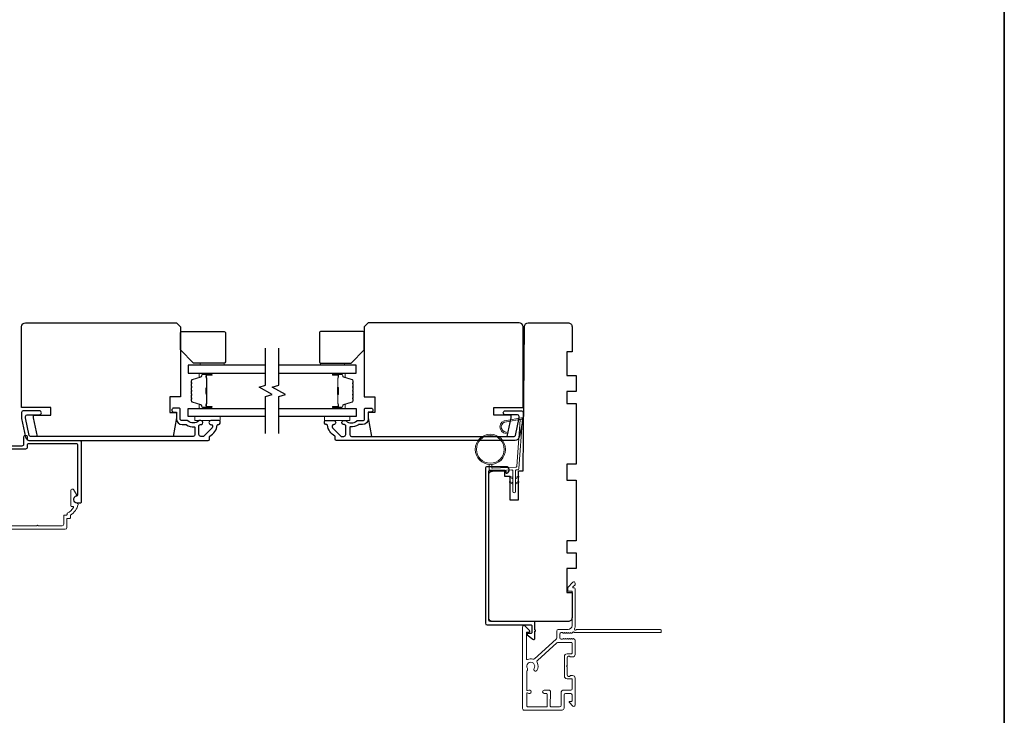
# Model space of a CAD drawing. Extents: x 4842 to 5233, y 97 to 275.
# Drawn here: x 4938 to 4953, y 247 to 257 of the extents above; entities that cross this region are included whole.
import ezdxf

# ---------------------------------------------------------------- set-up
doc = ezdxf.new("R2010")
doc.units = 0
doc.header["$LTSCALE"] = 250
doc.header["$MEASUREMENT"] = 0
for name, color, linetype, lineweight in [('1', 1, 'CONTINUOUS', 13), ('2', 2, 'CONTINUOUS', 25), ('6', 6, 'CONTINUOUS', 5), ('8', 7, 'CONTINUOUS', 35), ('Butal', 9, 'CONTINUOUS', 15), ('Frame & Sash Cladding', 3, 'CONTINUOUS', 15), ('Spacer Bar', 1, 'CONTINUOUS', 9), ('Vinyl', 6, 'CONTINUOUS', 15), ('Wood', 7, 'CONTINUOUS', 25)]:
    doc.layers.add(name, color=color, linetype=linetype, lineweight=lineweight)
for name, color, linetype in [('3', 3, 'CONTINUOUS'), ('7', 7, 'CONTINUOUS'), ('Glass', 6, 'CONTINUOUS')]:
    doc.layers.add(name, color=color, linetype=linetype)

# ---------------------------------------------------------------- blocks, each defined once
blk = doc.blocks.new('1400C')
at = {"layer": '7'}
blk.add_lwpolyline([(4, 25), (4, 21.75), (14.98, 21.75), (15, 20), (69.51, 19.52, -0.41166), (71, 18.02), (71, 3, -0.414214), (69.5, 1.5), (60, 1.5), (60, 3.5), (51, 3.5), (51, 0), (45, 0), (45, 3.5), (40.5, 3.5), (40.5, 0), (17.5, 0), (17.5, 3.5), (11.5, 3.5), (11.5, 0), (-11.5, 0), (-11.5, 3.5), (-16, 3.5), (-16, 0), (-22, 0), (-22, 3.5), (-31, 3.5), (-31, 1.5), (-40.5, 1.5, -0.414214), (-42, 3), (-42, 31.5, -0.414214), (-40.5, 33), (13.4, 33, -0.41166), (14.9, 31.51), (14.94, 27), (13, 27), (13, 25)], format="xyb", close=True, dxfattribs=at)
blk = doc.blocks.new('1464C')
at = {"layer": '3'}
blk.add_lwpolyline([(-55.4, -6.5), (-54.83, -6.5, -0.490314), (-54.59, -6.81, -0.881018), (-57.05, -6.5), (-57.05, 0.62, -0.414214), (-56.42, 1.25), (2.12, 1.25, -0.414213), (2.75, 0.62), (2.75, -16, 0.414213), (3, -16.25), (5.75, -16.25, 0.414214), (6, -16), (6, -14.75, -0.414213), (6.25, -14.5), (6.5, -14.5), (8.13, -16.63, -0.687151), (7.8, -17.5), (5.15, -17.5, -1), (4.65, -17.5), (1.75, -17.5, -0.414213), (1.5, -17.25), (1.5, -0.63, 0.414213), (0.87, 0), (-55.17, 0, 0.414214), (-55.8, -0.63), (-55.8, -6.1, 0.414213)], format="xyb", close=True, dxfattribs=at)
blk = doc.blocks.new('1894C')
at = {"layer": '1'}
for p, q in [((3.2, 0.5), (3.83, 1.6)), ((3.71, 0.5), (4.22, 1.6)), ((5.2, 0.5), (5.83, 1.6)), ((5.71, 0.5), (6.22, 1.6)), ((22.93, 3.05), (22.43, 3.05)), ((27.84, -2.73), (26.85, 2.84)), ((27.35, 2.89), (28.35, -2.77)), ((3.2, -0.5), (3.83, -1.6)), ((3.71, -0.5), (4.22, -1.6)), ((5.2, -0.5), (5.83, -1.6)), ((5.71, -0.5), (6.22, -1.6))]:
    blk.add_line(p, q, dxfattribs=at)
for radius in [5.71, 5.21]:
    blk.add_circle((16.41, 8.99), radius, dxfattribs=at)
for centre, radius, start, end in [((24.89, 2.89), 2.47, 360, 176.1298), ((24.89, 2.89), 1.96, 358.7961, 175.143), ((4.03, 1.6), 0.194, 310, 180), ((6.03, 1.6), 0.194, 310, 180), ((4.03, -1.6), 0.194, 180, 50), ((6.03, -1.6), 0.194, 180, 50), ((27.54, -2.79), 0.3, 265.8774, 10), ((28.06, -2.82), 0.3, 265.8774, 10)]:
    blk.add_arc(centre, radius, start, end, dxfattribs=at)
at = {"layer": '6'}
for p, q in [((8.61, 0.82), (8.19, 8.96)), ((8.69, 9.49), (10.72, 9.49)), ((0.5, 0.5), (8.31, 0.5)), ((0.5, -0.5), (8.35, -0.5)), ((8.64, -0.78), (8.67, -1.29)), ((9.13, -1.76), (28.04, -3.12))]:
    blk.add_line(p, q, dxfattribs=at)
blk.add_lwpolyline([(27.75, -2.26), (9.97, -0.98, -0.378255), (9.69, -0.7), (9.23, 8.17, -0.429634), (9.53, 8.49), (10.72, 8.49)], format="xyb", dxfattribs=at)
for centre, radius, start, end in [((8.69, 8.99), 0.5, 90, 183), ((0.5, 0), 0.5, 90, 270), ((8.31, 0.8), 0.3, 270, 3), ((8.35, -0.8), 0.3, 3, 90), ((9.17, -1.26), 0.5, 183, 265.8774)]:
    blk.add_arc(centre, radius, start, end, dxfattribs=at)
blk = doc.blocks.new('S210')
at = {"layer": '6', "rotation": 270}
blk.add_blockref('1894C', (2.84, -12.13), dxfattribs=at)
blk = doc.blocks.new('1862C')
at = {"layer": '3'}
blk.add_lwpolyline([(19.77, 2.62, -0.414214), (20.4, 3.25), (29.24, 3.25, 0.414214), (29.87, 3.88), (29.87, 12.12, -0.414214), (30.5, 12.75), (31.24, 12.75, 0.414214), (31.87, 13.38), (31.87, 23.12, -0.414214), (32.5, 23.75), (36.99, 23.75, -0.414214), (37.62, 23.12), (37.62, 13.38, 0.414214), (38.25, 12.75), (42.49, 12.75, 0.414214), (43.12, 13.38), (43.12, 17.07, -1), (43.12, 17.57), (43.12, 20.57, 0.37077), (42.78, 20.97, -0.927414), (42.99, 23.75), (43.97, 23.75, -0.414214), (44.37, 23.35), (44.37, 12.13, -0.414214), (43.74, 11.5), (37, 11.5, -0.414214), (36.37, 12.13), (36.37, 21.87, 0.414214), (35.74, 22.5), (33.75, 22.5, 0.414214), (33.12, 21.87), (33.12, 12.13, -0.414214), (32.49, 11.5), (31.75, 11.5, 0.414214), (31.12, 10.87), (31.12, 2.63, -0.414214), (30.49, 2), (21.65, 2, 0.414214), (21.02, 1.37), (21.02, -1.38, -1), (19.77, -1.38), (19.77, -0.63, 0.414214), (19.14, 0), (0, 0, -0.414214), (-0.63, 0.63), (-0.63, 23.35, -0.414214), (-0.23, 23.75), (0.75, 23.75, -0.927414), (0.96, 20.97, 0.37077), (0.62, 20.57), (0.62, 1.88, 0.414214), (1.25, 1.25), (19.14, 1.25, 0.414214), (19.77, 1.88)], format="xyb", close=True, dxfattribs=at)

msp = doc.modelspace()

# ---------------------------------------------------------------- linework, layer by layer
at = {"layer": '3'}
for points in [[(4940.62761, 250.86624), (4940.68532, 250.86624, -0.15587462), (4940.69102, 250.86442, 0.17644943), (4940.80792, 250.83217, -0.43786943), (4940.81855, 250.82236), (4940.81855, 250.71664, -0.41421356), (4940.79099, 250.68908), (4938.3734, 250.68908, -0.35411857), (4938.35414, 250.70467), (4938.29888, 250.96467), (4938.29888, 250.98632, -0.41421356), (4938.32447, 251.01191), (4938.50557, 251.01191, 1), (4938.50557, 251.07097), (4938.26344, 251.07097, 0.41421356), (4938.23982, 251.04735), (4938.23982, 250.95846), (4938.29969, 250.6768, 0.35411857), (4938.35746, 250.63002), (4941.0154, 250.63002, 0.41421356), (4941.03509, 250.64971), (4941.03509, 250.68346, -0.26372635), (4941.03987, 250.69191, 0.22246239), (4941.15191, 250.85793, -0.36927447), (4941.16163, 250.86624), (4941.17288, 250.86624, 0.41421356), (4941.19257, 250.88593), (4941.19257, 250.91349, 0.41421356), (4941.18076, 250.9253), (4941.05713, 250.9253, 0.96718619), (4941.05517, 250.86631, -0.64431675), (4941.07408, 250.81597), (4940.95007, 250.69196, -0.19891237), (4940.94311, 250.68908), (4940.90517, 250.68908, -0.41421356), (4940.87761, 250.71664), (4940.87761, 250.84692, -0.26762342), (4940.88252, 250.85544, 0.02387582), (4940.89673, 250.8646, -0.18181092), (4940.90343, 250.86639, 1.05081211), (4940.90635, 250.9253), (4940.8813, 250.9253, 0.19066096), (4940.87457, 250.92263, -0.39570649), (4940.71293, 250.92263, 0.19066096), (4940.7062, 250.9253), (4940.62761, 250.9253, -0.41421356), (4940.59808, 250.95483), (4940.59808, 251.1005, 0.41421356), (4940.58824, 251.11034), (4940.50359, 251.11034, 1), (4940.50359, 251.05128), (4940.54296, 251.05128), (4940.54296, 250.95089, 0.41421356)], [(4943.31374, 250.86624), (4943.25603, 250.86624, 0.15587462), (4943.25033, 250.86442, -0.17644943), (4943.13343, 250.83217, 0.43786943), (4943.1228, 250.82236), (4943.1228, 250.71664, 0.41421356), (4943.15036, 250.68908), (4945.56795, 250.68908, 0.35411857), (4945.58721, 250.70467), (4945.64247, 250.96467), (4945.64247, 250.98632, 0.41421356), (4945.61688, 251.01191), (4945.43578, 251.01191, -1), (4945.43578, 251.07097), (4945.67791, 251.07097, -0.41421356), (4945.70153, 251.04735), (4945.70153, 250.95846), (4945.64166, 250.6768, -0.35411857), (4945.58389, 250.63002), (4942.92595, 250.63002, -0.41421356), (4942.90626, 250.64971), (4942.90626, 250.68346, 0.26372635), (4942.90148, 250.69191, -0.22246239), (4942.78944, 250.85793, 0.36927447), (4942.77972, 250.86624), (4942.76847, 250.86624, -0.41421356), (4942.74878, 250.88593), (4942.74878, 250.91349, -0.41421356), (4942.76059, 250.9253), (4942.88422, 250.9253, -0.96718619), (4942.88618, 250.86631, 0.64431675), (4942.86727, 250.81597), (4942.99128, 250.69196, 0.19891237), (4942.99824, 250.68908), (4943.03618, 250.68908, 0.41421356), (4943.06374, 250.71664), (4943.06374, 250.84692, 0.26762342), (4943.05883, 250.85544, -0.02387582), (4943.04462, 250.8646, 0.18181092), (4943.03792, 250.86639, -1.05081211), (4943.035, 250.9253), (4943.06005, 250.9253, -0.19066096), (4943.06678, 250.92263, 0.39570649), (4943.22842, 250.92263, -0.19066096), (4943.23515, 250.9253), (4943.31374, 250.9253, 0.41421356), (4943.34327, 250.95483), (4943.34327, 251.1005, -0.41421356), (4943.35311, 251.11034), (4943.43776, 251.11034, -1), (4943.43776, 251.05128), (4943.39839, 251.05128), (4943.39839, 250.95089, -0.41421356)]]:
    msp.add_lwpolyline(points, format="xyb", close=True, dxfattribs=at)
at = {"layer": '6'}
for points in [[(4941.19257, 250.98435), (4940.81855, 250.98435), (4940.81855, 250.9253), (4941.19257, 250.9253)], [(4942.74878, 250.98435), (4943.1228, 250.98435), (4943.1228, 250.9253), (4942.74878, 250.9253)]]:
    msp.add_lwpolyline(points, close=True, dxfattribs=at)
at = {"layer": '7'}
for points in [[(4938.23982, 252.32293, -0.41421356), (4938.29888, 252.38199), (4940.54296, 252.38199), (4940.60202, 252.32293), (4940.60202, 251.27963), (4940.44454, 251.27963), (4940.44454, 251.04341), (4940.54296, 251.04341), (4940.54296, 250.96467), (4940.49437, 250.68908), (4938.47557, 250.68908), (4938.41699, 250.96467), (4938.41699, 251.00404), (4938.67289, 251.00404), (4938.67289, 251.12215), (4938.23982, 251.12215)], [(4945.70153, 252.32293, 0.41421356), (4945.64247, 252.38199), (4943.39839, 252.38199), (4943.33933, 252.32293), (4943.33933, 251.27963), (4943.49681, 251.27963), (4943.49681, 251.04341), (4943.39839, 251.04341), (4943.39839, 250.96467), (4943.44698, 250.68908), (4945.46578, 250.68908), (4945.52436, 250.96467), (4945.52436, 251.00404), (4945.26846, 251.00404), (4945.26846, 251.12215), (4945.70153, 251.12215)]]:
    msp.add_lwpolyline(points, format="xyb", close=True, dxfattribs=at)
at = {"layer": '7', "flags": 128}
for points in [[(4941.87074, 250.73435), (4941.87074, 251.28497), (4941.96916, 251.31134), (4941.77231, 251.42499), (4941.87074, 251.45137), (4941.87074, 252.00198)], [(4942.06759, 250.73435), (4942.06759, 251.28497), (4942.16601, 251.31134), (4941.96916, 251.42499), (4942.06759, 251.45137), (4942.06759, 252.00198)]]:
    msp.add_lwpolyline(points, dxfattribs=at)
at = {"layer": '8', "linetype": 'Continuous'}
msp.add_lwpolyline([(4910.89812, 272.54556), (4952.86175, 272.54556), (4952.86175, 241.24275), (4910.89812, 241.24275)], close=True, dxfattribs=at)
at = {"layer": 'Butal'}
for points in [[(4941.05617, 251.62993), (4940.89167, 251.62993, 0.41421356), (4940.88183, 251.62009), (4940.88183, 251.56793), (4940.90585, 251.57528, 0.32975055), (4940.91632, 251.58942), (4940.91632, 251.59411, -0.41421356), (4940.9364, 251.61419), (4941.06602, 251.61419), (4941.06602, 251.62009, 0.41421356)], [(4942.88216, 251.62993), (4943.04666, 251.62993, -0.41421356), (4943.0565, 251.62009), (4943.0565, 251.56793), (4943.03248, 251.57528, -0.32975055), (4943.02201, 251.58942), (4943.02201, 251.59411, 0.41421356), (4943.00193, 251.61419), (4942.87231, 251.61419), (4942.87231, 251.62009, -0.41421356)], [(4941.05617, 251.1064), (4940.89167, 251.1064, -0.41421356), (4940.88183, 251.11624), (4940.88183, 251.1684), (4940.90585, 251.16106, -0.32975055), (4940.91632, 251.14691), (4940.91632, 251.14223, 0.41421356), (4940.9364, 251.12215), (4941.06602, 251.12215), (4941.06602, 251.11624, -0.41421356)], [(4942.88216, 251.1064), (4943.04666, 251.1064, 0.41421356), (4943.0565, 251.11624), (4943.0565, 251.1684), (4943.03248, 251.16106, 0.32975055), (4943.02201, 251.14691), (4943.02201, 251.14223, -0.41421356), (4943.00193, 251.12215), (4942.87231, 251.12215), (4942.87231, 251.11624, 0.41421356)]]:
    msp.add_lwpolyline(points, format="xyb", close=True, dxfattribs=at)
at = {"layer": 'Frame & Sash Cladding'}
for points in [[(4937.59764, 249.30754), (4938.89054, 249.30754, 0.41421356), (4938.91535, 249.33234), (4938.91535, 249.46854), (4938.95562, 249.46854, 0.41421356), (4938.96546, 249.47838), (4938.96546, 249.51775, 0.21689212), (4939.08049, 249.67611, 0.45913694), (4939.06585, 249.69499, -0.797164), (4939.04718, 249.80082, 0.4510689), (4939.05469, 249.8232), (4939.01214, 249.8969, 0.26794919), (4938.9985, 249.90477), (4938.98819, 249.90477, 0.41421356), (4938.97244, 249.88902), (4938.97244, 249.65555, 0.41421356), (4938.98229, 249.64571), (4939.00312, 249.64571, -0.57483605), (4939.01168, 249.63101, -0.17347559), (4938.91625, 249.54878), (4938.91625, 249.5276, -0.41421356), (4938.90641, 249.51775), (4938.87598, 249.51775, 0.41421356), (4938.86613, 249.50791), (4938.86613, 249.38155, -0.41421356), (4938.84133, 249.35675), (4938.48484, 249.35675, 1), (4938.46516, 249.35675), (4937.64685, 249.35675, -0.41421356)], [(4946.47258, 247.76783, -0.2309607), (4946.46482, 247.77162, 0.43393295), (4946.44191, 247.77366), (4946.42719, 247.7605, -0.38196602), (4946.41407, 247.7605), (4946.40586, 247.76783), (4946.39766, 247.7605, -0.38196602), (4946.38454, 247.7605), (4946.37634, 247.76783), (4946.36813, 247.7605, -0.38196602), (4946.35501, 247.7605), (4946.34681, 247.76783), (4946.33861, 247.7605, -0.38196602), (4946.32548, 247.7605), (4946.31728, 247.76783), (4946.30908, 247.7605, -0.38196602), (4946.29596, 247.7605), (4946.28775, 247.76783), (4946.26845, 247.76783, 0.41421356), (4946.24877, 247.74815), (4946.24877, 247.68909, 0.41421356), (4946.26845, 247.66941), (4946.28775, 247.66941), (4946.29596, 247.67674, -0.38196602), (4946.30908, 247.67674), (4946.31728, 247.66941), (4946.32548, 247.67674, -0.38196602), (4946.33861, 247.67674), (4946.34681, 247.66941), (4946.35501, 247.67674, -0.38196602), (4946.36813, 247.67674), (4946.37634, 247.66941), (4946.38454, 247.67674, -0.38196602), (4946.39766, 247.67674), (4946.40586, 247.66941), (4946.41407, 247.67674, -0.38196602), (4946.42719, 247.67674), (4946.43539, 247.66941), (4946.44359, 247.67674, -0.38196601), (4946.45672, 247.67674), (4946.47055, 247.66437, -0.21342177), (4946.47711, 247.6497), (4946.47711, 247.445, -0.41421356), (4946.43774, 247.40563), (4946.40969, 247.40563, -0.23993165), (4946.40173, 247.40968, 0.72633003), (4946.359, 247.39579), (4946.359, 247.27768), (4946.34916, 247.26783), (4946.359, 247.25799), (4946.359, 247.13988, 0.72633003), (4946.40173, 247.12599, -0.23993165), (4946.40969, 247.13004), (4946.43774, 247.13004, -0.41421356), (4946.47711, 247.09067), (4946.47711, 246.6891, -0.66817864), (4946.44351, 246.67518), (4946.39127, 246.72741, -0.66817864), (4946.39823, 246.74421), (4946.42003, 246.74421, 0.41421356), (4946.42987, 246.75406), (4946.42987, 246.84264, 0.41421356), (4946.41019, 246.86232), (4946.33145, 246.86232, 0.41421356), (4946.31176, 246.84264), (4946.31176, 246.64382, -0.41421356), (4946.28223, 246.61429), (4945.92594, 246.61429), (4945.71727, 246.61429, -0.4142144), (4945.69365, 246.63791), (4945.69365, 247.85447, -0.66895766), (4945.72729, 247.86836), (4945.79708, 247.79826, -0.19835275), (4945.79995, 247.79132), (4945.79995, 247.78554, -0.41421356), (4945.79011, 247.7757), (4945.76058, 247.7757, 0.41421356), (4945.75074, 247.76585), (4945.75074, 247.37595, 0.55850266), (4945.76501, 247.36716, -0.19382355), (4945.84782, 247.37411, 0.26362424), (4945.87057, 247.37911), (4946.19369, 247.66934, 0.21287088), (4946.20153, 247.68692), (4946.20153, 247.79145, -0.41421356), (4946.22515, 247.81508), (4946.37082, 247.81508, 0.41421356), (4946.42987, 247.87413), (4946.42987, 248.38591), (4946.37475, 248.38591, -0.41421356), (4946.36491, 248.39575), (4946.36491, 248.43526, -0.19891237), (4946.36779, 248.44222), (4946.44351, 248.51794, -0.66817864), (4946.47711, 248.50402), (4946.47711, 248.48894, -0.19891237), (4946.47423, 248.48198), (4946.44417, 248.45192, 0.68057977), (4946.45146, 248.43513, -0.42423613), (4946.47711, 248.41034), (4946.47711, 247.87413, -0.11823203), (4946.46555, 247.82592, 0.95744292), (4946.49295, 247.81044, -0.25883408), (4946.5013, 247.81508), (4947.74679, 247.81508, -0.41421356), (4947.75664, 247.80523), (4947.75664, 247.77767, -0.41421356), (4947.74679, 247.76783), (4946.47258, 247.76783), (4946.47711, 247.76783)], [(4946.05096, 246.66154), (4945.77469, 246.66154, -0.41421414), (4945.755, 246.68122), (4945.755, 246.86095, -0.51055596), (4945.76792, 246.8703), (4945.78831, 246.8636, 1.38112873), (4945.78831, 246.91223), (4945.76792, 246.90552, -0.51055626), (4945.755, 246.91487), (4945.755, 247.19099, -0.24153127), (4945.7591, 247.19898, 0.4063785), (4945.76535, 247.23413, -1.88661752), (4945.86473, 247.23413, 1), (4945.90708, 247.2054, 0.29295676), (4945.91021, 247.32539, -0.36018829), (4945.91464, 247.35519), (4946.20513, 247.61611, -0.18502802), (4946.22091, 247.62216), (4946.2825, 247.62216), (4946.42003, 247.62216, -0.41421356), (4946.42987, 247.61232), (4946.42987, 247.46271, -0.41421356), (4946.42003, 247.45287), (4946.35539, 247.45287, 0.41421356), (4946.31602, 247.4135), (4946.31602, 247.12216, 0.41421356), (4946.35539, 247.08279), (4946.42429, 247.08279, -0.41421356), (4946.43413, 247.07295), (4946.43413, 246.92925, -0.41421356), (4946.41445, 246.90957), (4946.33571, 246.90957), (4946.29358, 246.90957, 0.41421342), (4946.26878, 246.88476), (4946.26878, 246.68634, -0.41421342), (4946.24398, 246.66154), (4946.11614, 246.66154, -0.41765128), (4946.1063, 246.67149), (4946.10884, 246.88841, 0.41765146), (4946.08404, 246.9135), (4946.01665, 246.9135, 1), (4946.01665, 246.86232), (4946.04825, 246.86232, -0.40991483), (4946.05809, 246.85263), (4946.06076, 246.67152, -0.4185258), (4946.05092, 246.66154)]]:
    msp.add_lwpolyline(points, format="xyb", dxfattribs=at)
at = {"layer": 'Glass', "color": 1}
for points in [[(4941.87074, 251.75198), (4940.71919, 251.75198), (4940.71919, 251.62993), (4941.87074, 251.62993)], [(4942.06759, 251.62993), (4943.21914, 251.62993), (4943.21914, 251.75198), (4942.06759, 251.75198)], [(4941.87074, 250.98435), (4940.71919, 250.98435), (4940.71919, 251.1064), (4941.87074, 251.1064)], [(4942.06759, 251.1064), (4943.21914, 251.1064), (4943.21914, 250.98435), (4942.06759, 250.98435)]]:
    msp.add_lwpolyline(points, dxfattribs=at)
at = {"layer": 'Spacer Bar'}
for points in [[(4940.76372, 251.41468, -0.2262769), (4940.76557, 251.41857), (4940.76892, 251.42128, 0.47697553), (4940.76892, 251.42905), (4940.76557, 251.43176, -0.2262769), (4940.76372, 251.43565), (4940.76372, 251.47168, -0.2262769), (4940.76557, 251.47557), (4940.76892, 251.47828, 0.47697553), (4940.76892, 251.48605), (4940.76557, 251.48876, -0.2262769), (4940.76372, 251.49265), (4940.76372, 251.51724, -0.32975055), (4940.77765, 251.53606), (4940.90597, 251.57529, 0.32975055), (4940.91671, 251.58982), (4940.91671, 251.5945, -0.41421356), (4940.9364, 251.61419), (4941.06602, 251.61419, -1), (4941.06602, 251.59919), (4940.99264, 251.59919, 0.41421356), (4940.98673, 251.59328), (4940.98673, 251.57313), (4940.98223, 251.57313), (4940.98223, 251.59188, -0.41421356), (4940.99405, 251.60369), (4941.06602, 251.60369, 1), (4941.06602, 251.60969), (4940.9364, 251.60969, 0.41421356), (4940.92121, 251.5945), (4940.92121, 251.58982, -0.32975055), (4940.90729, 251.57099), (4940.77896, 251.53176, 0.32975055), (4940.76822, 251.51724), (4940.76822, 251.49265, 0.2262769), (4940.7684, 251.49226), (4940.77175, 251.48955, -0.47697553), (4940.77175, 251.47478), (4940.7684, 251.47207, 0.2262769), (4940.76822, 251.47168), (4940.76822, 251.43565, 0.2262769), (4940.7684, 251.43526), (4940.77175, 251.43255, -0.47697553), (4940.77175, 251.41778), (4940.7684, 251.41507, 0.2262769), (4940.76822, 251.41468), (4940.76822, 251.37871, 0.25663287), (4940.7684, 251.37826), (4940.77175, 251.37555, -0.47697553), (4940.77175, 251.36078), (4940.7684, 251.35807, 0.2262769), (4940.76822, 251.35768), (4940.76822, 251.32171, 0.25663287), (4940.7684, 251.32126), (4940.77175, 251.31855, -0.47697553), (4940.77175, 251.30378), (4940.7684, 251.30107, 0.2262769), (4940.76822, 251.30068), (4940.76822, 251.26471, 0.25663287), (4940.7684, 251.26426), (4940.77175, 251.26155, -0.47697553), (4940.77175, 251.24678), (4940.7684, 251.24407, 0.2262769), (4940.76822, 251.24369), (4940.76822, 251.2191, 0.32975055), (4940.77896, 251.20458), (4940.90729, 251.16534, -0.32975055), (4940.92121, 251.14652), (4940.92121, 251.14183, 0.41421356), (4940.9364, 251.12665), (4941.06602, 251.12665, 1), (4941.06602, 251.13265), (4940.99405, 251.13265, -0.41421356), (4940.98223, 251.14446), (4940.98223, 251.16321), (4940.98673, 251.16321), (4940.98673, 251.14305, 0.41421356), (4940.99264, 251.13715), (4941.06602, 251.13715, -1), (4941.06602, 251.12215), (4940.9364, 251.12215, -0.41421356), (4940.91671, 251.14183), (4940.91671, 251.14652, 0.32975055), (4940.90597, 251.16104), (4940.77765, 251.20027, -0.32975055), (4940.76372, 251.2191), (4940.76372, 251.24369, -0.2262769), (4940.76557, 251.24757), (4940.76892, 251.25028, 0.47697553), (4940.76892, 251.25805), (4940.76557, 251.26076, -0.2262769), (4940.76372, 251.26465), (4940.76372, 251.30068, -0.2262769), (4940.76557, 251.30457), (4940.76892, 251.30728, 0.47697553), (4940.76892, 251.31505), (4940.76557, 251.31776, -0.2262769), (4940.76372, 251.32165), (4940.76372, 251.35768, -0.2262769), (4940.76557, 251.36157), (4940.76892, 251.36428, 0.47697553), (4940.76892, 251.37205), (4940.76557, 251.37476, -0.2262769), (4940.76372, 251.37865)], [(4940.98873, 251.59057), (4940.98873, 251.56571, 0.22906983), (4940.99166, 251.55939, -0.22448136), (4940.99421, 251.55398), (4940.99421, 251.42482, -0.28963953), (4940.99022, 251.41849, 0.27273596), (4940.98423, 251.40966), (4940.98423, 251.32667, 0.27273609), (4940.99022, 251.31784, -0.28963953), (4940.99421, 251.31152), (4940.99421, 251.18235, -0.22448136), (4940.99166, 251.17694, 0.22906983), (4940.98873, 251.17062), (4940.98873, 251.14576), (4940.98673, 251.14576), (4940.98673, 251.1706, -0.22858496), (4940.99039, 251.17849, 0.22448136), (4940.99221, 251.18235), (4940.99221, 251.31152, 0.28963953), (4940.98936, 251.31603, -0.27414127), (4940.98223, 251.32661), (4940.98223, 251.40972, -0.27414127), (4940.98936, 251.4203, 0.28963953), (4940.99221, 251.42482), (4940.99221, 251.55398, 0.22448136), (4940.99039, 251.55785, -0.22858496), (4940.98673, 251.56573), (4940.98673, 251.59057)], [(4943.17461, 251.41468, 0.2262769), (4943.17276, 251.41857), (4943.16941, 251.42128, -0.47697553), (4943.16941, 251.42905), (4943.17276, 251.43176, 0.2262769), (4943.17461, 251.43565), (4943.17461, 251.47168, 0.2262769), (4943.17276, 251.47557), (4943.16941, 251.47828, -0.47697553), (4943.16941, 251.48605), (4943.17276, 251.48876, 0.2262769), (4943.17461, 251.49265), (4943.17461, 251.51724, 0.32975055), (4943.16068, 251.53606), (4943.03236, 251.57529, -0.32975055), (4943.02162, 251.58982), (4943.02162, 251.5945, 0.41421356), (4943.00193, 251.61419), (4942.87231, 251.61419, 1), (4942.87231, 251.59919), (4942.94569, 251.59919, -0.41421356), (4942.9516, 251.59328), (4942.9516, 251.57313), (4942.9561, 251.57313), (4942.9561, 251.59188, 0.41421356), (4942.94428, 251.60369), (4942.87231, 251.60369, -1), (4942.87231, 251.60969), (4943.00193, 251.60969, -0.41421356), (4943.01712, 251.5945), (4943.01712, 251.58982, 0.32975055), (4943.03105, 251.57099), (4943.15937, 251.53176, -0.32975055), (4943.17011, 251.51724), (4943.17011, 251.49265, -0.2262769), (4943.16993, 251.49226), (4943.16658, 251.48955, 0.47697553), (4943.16658, 251.47478), (4943.16993, 251.47207, -0.2262769), (4943.17011, 251.47168), (4943.17011, 251.43565, -0.2262769), (4943.16993, 251.43526), (4943.16658, 251.43255, 0.47697553), (4943.16658, 251.41778), (4943.16993, 251.41507, -0.2262769), (4943.17011, 251.41468), (4943.17011, 251.37871, -0.25663287), (4943.16993, 251.37826), (4943.16658, 251.37555, 0.47697553), (4943.16658, 251.36078), (4943.16993, 251.35807, -0.2262769), (4943.17011, 251.35768), (4943.17011, 251.32171, -0.25663287), (4943.16993, 251.32126), (4943.16658, 251.31855, 0.47697553), (4943.16658, 251.30378), (4943.16993, 251.30107, -0.2262769), (4943.17011, 251.30068), (4943.17011, 251.26471, -0.25663287), (4943.16993, 251.26426), (4943.16658, 251.26155, 0.47697553), (4943.16658, 251.24678), (4943.16993, 251.24407, -0.2262769), (4943.17011, 251.24369), (4943.17011, 251.2191, -0.32975055), (4943.15937, 251.20458), (4943.03105, 251.16534, 0.32975055), (4943.01712, 251.14652), (4943.01712, 251.14183, -0.41421356), (4943.00193, 251.12665), (4942.87231, 251.12665, -1), (4942.87231, 251.13265), (4942.94428, 251.13265, 0.41421356), (4942.9561, 251.14446), (4942.9561, 251.16321), (4942.9516, 251.16321), (4942.9516, 251.14305, -0.41421356), (4942.94569, 251.13715), (4942.87231, 251.13715, 1), (4942.87231, 251.12215), (4943.00193, 251.12215, 0.41421356), (4943.02162, 251.14183), (4943.02162, 251.14652, -0.32975055), (4943.03236, 251.16104), (4943.16068, 251.20027, 0.32975055), (4943.17461, 251.2191), (4943.17461, 251.24369, 0.2262769), (4943.17276, 251.24757), (4943.16941, 251.25028, -0.47697553), (4943.16941, 251.25805), (4943.17276, 251.26076, 0.2262769), (4943.17461, 251.26465), (4943.17461, 251.30068, 0.2262769), (4943.17276, 251.30457), (4943.16941, 251.30728, -0.47697553), (4943.16941, 251.31505), (4943.17276, 251.31776, 0.2262769), (4943.17461, 251.32165), (4943.17461, 251.35768, 0.2262769), (4943.17276, 251.36157), (4943.16941, 251.36428, -0.47697553), (4943.16941, 251.37205), (4943.17276, 251.37476, 0.2262769), (4943.17461, 251.37865)], [(4942.9496, 251.59057), (4942.9496, 251.56571, -0.22906983), (4942.94667, 251.55939, 0.22448136), (4942.94412, 251.55398), (4942.94412, 251.42482, 0.28963953), (4942.94811, 251.41849, -0.27273596), (4942.9541, 251.40966), (4942.9541, 251.32667, -0.27273609), (4942.94811, 251.31784, 0.28963953), (4942.94412, 251.31152), (4942.94412, 251.18235, 0.22448136), (4942.94667, 251.17694, -0.22906983), (4942.9496, 251.17062), (4942.9496, 251.14576), (4942.9516, 251.14576), (4942.9516, 251.1706, 0.22858496), (4942.94794, 251.17849, -0.22448136), (4942.94612, 251.18235), (4942.94612, 251.31152, -0.28963953), (4942.94897, 251.31603, 0.27414127), (4942.9561, 251.32661), (4942.9561, 251.40972, 0.27414127), (4942.94897, 251.4203, -0.28963953), (4942.94612, 251.42482), (4942.94612, 251.55398, -0.22448136), (4942.94794, 251.55785, 0.22858496), (4942.9516, 251.56573), (4942.9516, 251.59057)]]:
    msp.add_lwpolyline(points, format="xyb", close=True, dxfattribs=at)
for points in [[(4940.99221, 251.42478, 0.00188508), (4940.99221, 251.42482), (4940.99221, 251.55398, 0.22448136), (4940.99039, 251.55785, -0.22858496), (4940.98673, 251.56573), (4940.98673, 251.59057), (4940.98873, 251.59057), (4940.98873, 251.56571, 0.22906983), (4940.99166, 251.55939, -0.22448136), (4940.99421, 251.55398), (4940.99421, 251.42482, 0.21424516), (4940.99486, 251.42337, -0.21424516), (4940.99721, 251.41814), (4940.99721, 251.3182, -0.21424516), (4940.99486, 251.31296, 0.21424516), (4940.99421, 251.31152), (4940.99421, 251.18235, -0.22448136), (4940.99166, 251.17694, 0.22906983), (4940.98873, 251.17062), (4940.98873, 251.14576), (4940.98673, 251.14576), (4940.98673, 251.1706, -0.22858496), (4940.99039, 251.17849, 0.22448136), (4940.99221, 251.18235), (4940.99221, 251.31152, -0.21424516), (4940.99354, 251.31446, 0.21424516), (4940.99521, 251.3182), (4940.99521, 251.41814, 0.21424516), (4940.99354, 251.42188, -0.21424516), (4940.99221, 251.42482)], [(4942.94612, 251.42478, -0.00188508), (4942.94612, 251.42482), (4942.94612, 251.55398, -0.22448136), (4942.94794, 251.55785, 0.22858496), (4942.9516, 251.56573), (4942.9516, 251.59057), (4942.9496, 251.59057), (4942.9496, 251.56571, -0.22906983), (4942.94667, 251.55939, 0.22448136), (4942.94412, 251.55398), (4942.94412, 251.42482, -0.21424516), (4942.94347, 251.42337, 0.21424516), (4942.94112, 251.41814), (4942.94112, 251.3182, 0.21424516), (4942.94347, 251.31296, -0.21424516), (4942.94412, 251.31152), (4942.94412, 251.18235, 0.22448136), (4942.94667, 251.17694, -0.22906983), (4942.9496, 251.17062), (4942.9496, 251.14576), (4942.9516, 251.14576), (4942.9516, 251.1706, 0.22858496), (4942.94794, 251.17849, -0.22448136), (4942.94612, 251.18235), (4942.94612, 251.31152, 0.21424516), (4942.94479, 251.31446, -0.21424516), (4942.94312, 251.3182), (4942.94312, 251.41814, -0.21424516), (4942.94479, 251.42188, 0.21424516), (4942.94612, 251.42482)]]:
    msp.add_lwpolyline(points, format="xyb", dxfattribs=at)
at = {"layer": 'Vinyl'}
for points in [[(4941.25162, 251.78159), (4940.89729, 251.78159), (4940.89729, 251.75207), (4941.25162, 251.75207)], [(4942.68973, 251.78159), (4942.68973, 251.75207), (4943.04406, 251.75207), (4943.04406, 251.78159)]]:
    msp.add_lwpolyline(points, close=True, dxfattribs=at)
at = {"layer": 'Wood'}
for points in [[(4940.60202, 251.97844), (4940.60202, 252.23435, -0.41421356), (4940.6217, 252.25403), (4941.25162, 252.25403, -0.41421356), (4941.27131, 252.23435), (4941.27131, 251.80128, -0.41421356), (4941.25162, 251.78159), (4940.79887, 251.78159)], [(4943.33933, 251.97844), (4943.33933, 252.23435, 0.41421356), (4943.31965, 252.25403), (4942.68973, 252.25403, 0.41421356), (4942.67004, 252.23435), (4942.67004, 251.80128, 0.41421356), (4942.68973, 251.78159), (4943.14248, 251.78159)]]:
    msp.add_lwpolyline(points, format="xyb", close=True, dxfattribs=at)

# ---------------------------------------------------------------- block references
at = {"layer": '2', "xscale": 0.03936992126, "yscale": 0.03936992126, "zscale": 0.03936992126, "rotation": 180}
msp.add_blockref('S210', (4945.68045, 249.37349), dxfattribs=at)
at = {"layer": 'Frame & Sash Cladding', "yscale": 0.03936992126, "zscale": 0.03936992126}
for name, p, xscale, rotation in [('1862C', (4939.10093, 250.63002), 0.03936992126, 180), ('1464C', (4945.18972, 247.99224), -0.03936992126, 90)]:
    msp.add_blockref(name, p, dxfattribs=dict(at, xscale=xscale, rotation=rotation))
at = {"layer": 'Wood', "xscale": 0.03936992126, "yscale": 0.03936992126, "zscale": 0.03936992126, "rotation": 90}
msp.add_blockref('1400C', (4946.48893, 249.58672), dxfattribs=at)

doc.saveas('drawing.dxf')
